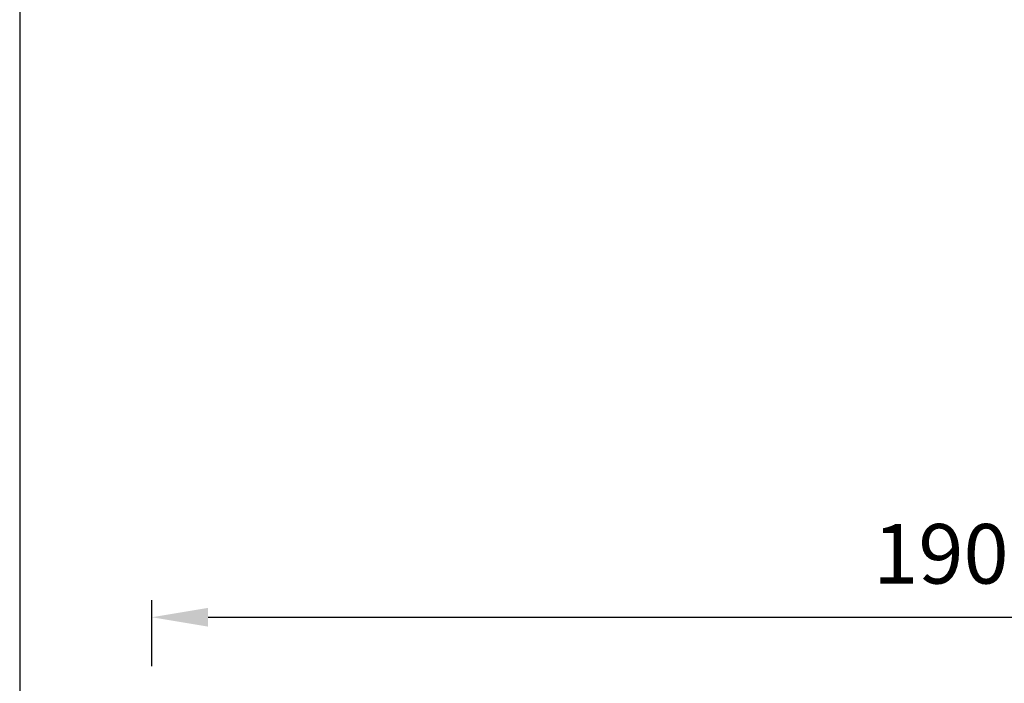
# Model space of a CAD drawing. Units: millimetres. Extents: x 33 to 265, y 31 to 266.
# Drawn here: x 33 to 90, y 107 to 146 of the extents above; entities that cross this region are included whole.
import ezdxf

# ---------------------------------------------------------------- set-up
doc = ezdxf.new("R2010")
doc.units = ezdxf.units.MM
doc.header["$PDSIZE"] = -1
doc.dimstyles.new('ISO-25', dxfattribs={"dimtxt": 2.5, "dimasz": 2.5, "dimexe": 1.25, "dimexo": 0.625, "dimtad": 1, "dimtxsty": 'Standard', "dimcen": 2.5, "dimadec": 0, "dimazin": 0, "dimtfac": 1, "dimtmove": 0, "dimatfit": 3, "dimfxl": 1, "dimarcsym": 0})

# ---------------------------------------------------------------- blocks, each defined once
blk = doc.blocks.new('*D12')
at = {"color": 0, "lineweight": -2}
for p, q in [((40.356, 107.913), (40.356, 111.794)), ((135.669, 107.913), (135.669, 111.794)), ((43.658, 110.794), (132.367, 110.794))]:
    blk.add_line(p, q, dxfattribs=at)
at = {"color": 0}
for points in [[(43.658, 111.345), (43.658, 110.244), (40.356, 110.794)], [(132.367, 111.345), (132.367, 110.244), (135.669, 110.794)]]:
    blk.add_solid(points, dxfattribs=at)
at = {"layer": 'Defpoints', "color": 0}
for p in [(135.669, 110.794), (40.356, 106.913), (135.669, 106.913)]:
    blk.add_point(p, dxfattribs=at)
at = {"color": 0, "insert": (88.012, 114.068), "char_height": 3.5, "attachment_point": 5}
blk.add_mtext('1906', dxfattribs=at)

msp = doc.modelspace()

# ---------------------------------------------------------------- linework, layer by layer
at = {"layer": 'Defpoints'}
msp.add_lwpolyline([(32.595, 30.673), (148.856, 30.673), (148.856, 148.246), (32.595, 148.246)], close=True, dxfattribs=at)

# ---------------------------------------------------------------- dimensions: what is measured, and where the dimension line sits
dim = msp.add_linear_dim(base=(135.669, 110.794), p1=(40.356, 106.913), p2=(135.669, 106.913), dimstyle='ISO-25', override={"dimtxt": 3.5, "dimasz": 3.302, "dimexe": 1, "dimexo": 1, "dimgap": 1.524, "dimtih": 1, "dimtoh": 1, "dimdec": 0, "dimlfac": 20, "dimzin": 0, "dimadec": 2, "dimtdec": 3, "dimtzin": 0})
dim.commit()
dim.dimension.update_dxf_attribs({"geometry": '*D12', "text_midpoint": (88.012, 114.068)})

doc.saveas('drawing.dxf')
